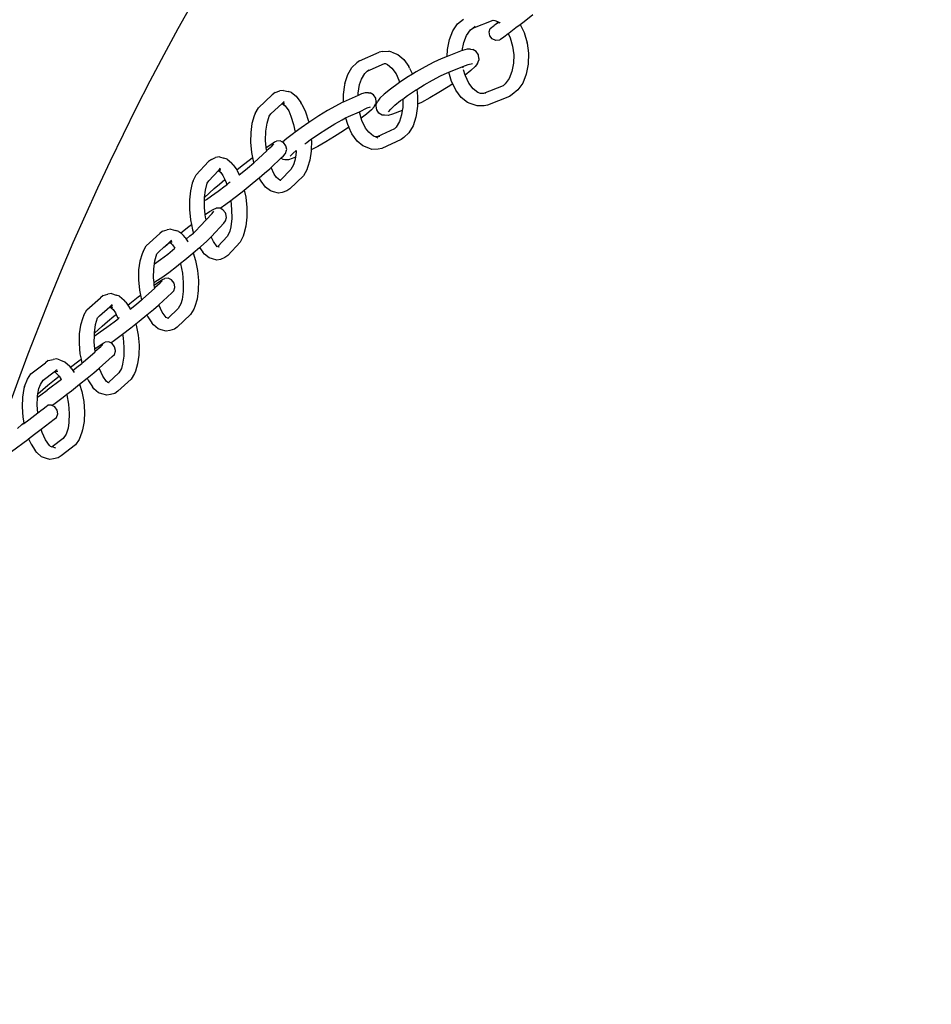
# Model space of a CAD drawing. Units: millimetres. Extents: x 1066 to 3959, y 674 to 3118.
# Drawn here: x 1286 to 1346, y 2597 to 2663 of the extents above; entities that cross this region are included whole.
import ezdxf

# ---------------------------------------------------------------- set-up
doc = ezdxf.new("R2010")
doc.units = ezdxf.units.MM
doc.layers.add('Edges', color=7, linetype='Continuous')

# ---------------------------------------------------------------- blocks, each defined once
blk = doc.blocks.new('Classic Freestanding Clawfoot Tub pl')
at = {"layer": 'Edges'}
for p, q in [((1024.648, 1181.081), (1025.229, 1181.531)), ((1019.914, 1180.454), (1020.234, 1180.914)), ((1020.234, 1180.914), (1020.618, 1181.222)), ((1021.078, 1180.512), (1021.236, 1180.639)), ((1021.236, 1180.639), (1022.594, 1181.17)), ((1021.236, 1180.639), (1021.39, 1180.762)), ((1022.325, 1180.388), (1022.406, 1180.619)), ((1022.406, 1180.619), (1022.475, 1180.679)), ((1022.475, 1180.679), (1022.594, 1180.765)), ((1022.594, 1181.17), (1022.713, 1181.15)), ((1022.594, 1180.765), (1022.666, 1180.814)), ((1022.666, 1180.814), (1022.686, 1180.849)), ((1022.686, 1180.849), (1022.869, 1180.965)), ((1022.713, 1181.15), (1022.891, 1181.086)), ((1022.869, 1180.965), (1022.938, 1181.049)), ((1022.869, 1180.965), (1022.958, 1181.034)), ((1022.891, 1181.086), (1022.938, 1181.049)), ((1022.938, 1181.049), (1022.958, 1181.034)), ((1022.958, 1181.034), (1023.014, 1180.991)), ((1023.014, 1180.991), (1023.054, 1181.028)), ((1023.657, 1180.319), (1024.113, 1180.668)), ((1024.113, 1180.668), (1024.395, 1180.886)), ((1024.395, 1180.886), (1024.648, 1181.081)), ((1024.395, 1180.886), (1024.659, 1180.343)), ((1019.683, 1179.872), (1019.914, 1180.454)), ((1020.637, 1179.678), (1020.822, 1180.144)), ((1020.822, 1180.144), (1021.078, 1180.512)), ((1022.371, 1180.133), (1022.325, 1180.388)), ((1022.533, 1179.924), (1022.371, 1180.133)), ((1023.089, 1179.891), (1023.309, 1180.055)), ((1023.309, 1180.055), (1023.592, 1180.27)), ((1023.592, 1180.27), (1023.657, 1180.319)), ((1023.592, 1180.27), (1023.732, 1179.982)), ((1023.732, 1179.982), (1023.888, 1179.441)), ((1024.659, 1180.343), (1024.854, 1179.667)), ((1019.553, 1179.203), (1019.683, 1179.872)), ((1020.533, 1179.143), (1020.637, 1179.678)), ((1022.767, 1179.815), (1022.533, 1179.924)), ((1023.011, 1179.837), (1022.767, 1179.815)), ((1023.011, 1179.837), (1023.089, 1179.891)), ((1023.888, 1179.441), (1023.96, 1178.863)), ((1024.858, 1179.64), (1024.854, 1179.667)), ((1024.858, 1179.64), (1024.943, 1178.969)), ((1013.709, 1178.453), (1015.011, 1179.044)), ((1015.245, 1179.08), (1015.011, 1179.044)), ((1015.245, 1179.08), (1015.655, 1179.102)), ((1015.861, 1179.027), (1015.655, 1179.102)), ((1015.861, 1179.027), (1016.265, 1178.871)), ((1016.265, 1178.871), (1016.648, 1178.548)), ((1019.54, 1178.754), (1019.13, 1178.594)), ((1019.54, 1178.754), (1019.553, 1179.203)), ((1020.533, 1179.143), (1019.54, 1178.754)), ((1020.565, 1179.156), (1020.533, 1179.143)), ((1020.858, 1179.234), (1020.565, 1179.156)), ((1021.087, 1179.23), (1020.858, 1179.234)), ((1021.087, 1179.23), (1021.249, 1179.213)), ((1021.471, 1179.083), (1021.249, 1179.213)), ((1021.615, 1178.863), (1021.471, 1179.083)), ((1021.643, 1178.612), (1021.615, 1178.863)), ((1023.96, 1178.863), (1023.944, 1178.295)), ((1024.943, 1178.969), (1024.924, 1178.235)), ((1012.925, 1177.547), (1013.198, 1178.01)), ((1013.198, 1178.01), (1013.534, 1178.322)), ((1013.709, 1178.453), (1013.534, 1178.322)), ((1014.215, 1177.77), (1015.363, 1178.291)), ((1015.363, 1178.291), (1015.439, 1178.272)), ((1015.439, 1178.272), (1015.557, 1178.223)), ((1015.557, 1178.223), (1015.864, 1177.964)), ((1016.648, 1178.548), (1016.987, 1178.076)), ((1017.037, 1177.97), (1016.987, 1178.076)), ((1018.078, 1178.07), (1017.471, 1177.721)), ((1018.643, 1178.367), (1018.078, 1178.07)), ((1019.13, 1178.594), (1018.643, 1178.367)), ((1019.641, 1177.708), (1020.58, 1178.076)), ((1020.58, 1178.076), (1020.943, 1178.218)), ((1020.591, 1177.985), (1020.58, 1178.076)), ((1020.943, 1178.218), (1021.215, 1178.291)), ((1021.401, 1178.089), (1021.11, 1177.815)), ((1021.549, 1178.287), (1021.401, 1178.089)), ((1021.549, 1178.287), (1021.645, 1178.494)), ((1021.643, 1178.612), (1021.645, 1178.494)), ((1023.944, 1178.295), (1023.84, 1177.76)), ((1024.924, 1178.235), (1024.794, 1177.566)), ((1012.733, 1176.962), (1012.925, 1177.547)), ((1013.833, 1177.247), (1014.051, 1177.618)), ((1014.051, 1177.618), (1014.215, 1177.77)), ((1014.215, 1177.77), (1014.325, 1177.871)), ((1015.864, 1177.964), (1016.135, 1177.587)), ((1016.135, 1177.587), (1016.322, 1177.183)), ((1016.859, 1177.342), (1016.37, 1177.016)), ((1017.224, 1177.568), (1016.859, 1177.342)), ((1017.037, 1177.97), (1017.224, 1177.568)), ((1017.471, 1177.721), (1017.224, 1177.568)), ((1018.562, 1177.183), (1019.083, 1177.457)), ((1019.083, 1177.457), (1019.535, 1177.667)), ((1019.535, 1177.667), (1019.641, 1177.708)), ((1019.818, 1177.095), (1019.641, 1177.708)), ((1020.73, 1177.51), (1020.625, 1177.871)), ((1021.11, 1177.815), (1020.73, 1177.51)), ((1020.745, 1177.456), (1020.73, 1177.51)), ((1020.977, 1176.981), (1020.745, 1177.456)), ((1023.84, 1177.76), (1023.655, 1177.294)), ((1024.794, 1177.566), (1024.563, 1176.984)), ((1012.713, 1176.855), (1012.621, 1176.228)), ((1012.733, 1176.962), (1012.713, 1176.855)), ((1013.614, 1176.308), (1013.699, 1176.886)), ((1013.699, 1176.886), (1013.833, 1177.247)), ((1016.279, 1176.955), (1015.766, 1176.584)), ((1016.37, 1177.016), (1016.279, 1176.955)), ((1016.322, 1177.183), (1016.37, 1177.016)), ((1017.508, 1176.555), (1018.002, 1176.861)), ((1018.002, 1176.861), (1018.562, 1177.183)), ((1019.603, 1176.724), (1018.991, 1176.345)), ((1019.902, 1176.924), (1019.603, 1176.724)), ((1019.902, 1176.924), (1019.818, 1177.095)), ((1020.107, 1176.501), (1019.902, 1176.924)), ((1021.268, 1176.6), (1020.977, 1176.981)), ((1023.256, 1176.805), (1021.953, 1176.295)), ((1023.399, 1176.926), (1023.256, 1176.805)), ((1023.655, 1177.294), (1023.399, 1176.926)), ((1024.563, 1176.984), (1024.244, 1176.524)), ((1006.986, 1175.343), (1007.9, 1176.206)), ((1008.091, 1176.346), (1007.9, 1176.206)), ((1008.091, 1176.346), (1008.397, 1176.454)), ((1008.641, 1176.495), (1008.397, 1176.454)), ((1008.641, 1176.495), (1008.97, 1176.418)), ((1009.181, 1176.349), (1008.97, 1176.418)), ((1009.181, 1176.349), (1009.498, 1176.099)), ((1009.498, 1176.099), (1009.795, 1175.69)), ((1012.621, 1176.228), (1012.622, 1175.712)), ((1013.614, 1176.163), (1012.622, 1175.712)), ((1013.614, 1176.163), (1013.614, 1176.308)), ((1013.827, 1176.26), (1013.614, 1176.163)), ((1014.072, 1176.341), (1013.827, 1176.26)), ((1014.303, 1176.34), (1014.072, 1176.341)), ((1014.303, 1176.34), (1014.414, 1176.324)), ((1014.637, 1176.196), (1014.414, 1176.324)), ((1014.785, 1175.978), (1014.637, 1176.196)), ((1015.352, 1176.251), (1015.061, 1175.978)), ((1015.766, 1176.584), (1015.352, 1176.251)), ((1016.576, 1175.918), (1016.903, 1176.154)), ((1016.903, 1176.154), (1017.438, 1176.511)), ((1017.438, 1176.511), (1017.508, 1176.555)), ((1017.508, 1176.555), (1017.569, 1176.115)), ((1017.569, 1176.115), (1017.57, 1175.583)), ((1018.991, 1176.345), (1018.384, 1175.996)), ((1020.472, 1176.026), (1020.107, 1176.501)), ((1020.89, 1175.699), (1020.472, 1176.026)), ((1021.586, 1176.352), (1021.268, 1176.6)), ((1021.764, 1176.288), (1021.586, 1176.352)), ((1021.953, 1176.295), (1021.764, 1176.288)), ((1022.11, 1176.301), (1021.953, 1176.295)), ((1023.69, 1176.087), (1022.219, 1175.511)), ((1023.859, 1176.216), (1023.69, 1176.087)), ((1024.244, 1176.524), (1023.859, 1176.216)), ((1007.817, 1174.93), (1008.562, 1175.633)), ((1008.562, 1175.633), (1008.686, 1175.75)), ((1008.562, 1175.633), (1008.726, 1175.691)), ((1008.562, 1175.633), (1008.723, 1175.592)), ((1008.562, 1175.633), (1008.765, 1175.461)), ((1008.765, 1175.461), (1009.002, 1175.134)), ((1009.878, 1175.571), (1009.795, 1175.69)), ((1009.878, 1175.571), (1010.12, 1175.061)), ((1012.113, 1175.452), (1011.582, 1175.148)), ((1012.558, 1175.683), (1012.113, 1175.452)), ((1012.622, 1175.712), (1012.558, 1175.683)), ((1014.218, 1175.327), (1014.445, 1175.403)), ((1014.687, 1175.401), (1014.499, 1175.2)), ((1014.687, 1175.401), (1014.773, 1175.609)), ((1014.819, 1175.728), (1014.773, 1175.609)), ((1014.819, 1175.728), (1014.785, 1175.978)), ((1014.817, 1175.572), (1014.913, 1175.779)), ((1014.819, 1175.454), (1014.817, 1175.572)), ((1014.847, 1175.203), (1014.819, 1175.454)), ((1015.061, 1175.978), (1014.913, 1175.779)), ((1015.781, 1175.254), (1016.048, 1175.506)), ((1016.048, 1175.506), (1016.43, 1175.812)), ((1016.43, 1175.812), (1016.576, 1175.918)), ((1016.577, 1175.366), (1016.547, 1175.165)), ((1016.576, 1175.918), (1016.577, 1175.366)), ((1017.57, 1175.446), (1017.478, 1174.818)), ((1017.819, 1175.699), (1017.57, 1175.583)), ((1017.57, 1175.583), (1017.57, 1175.446)), ((1018.384, 1175.996), (1017.819, 1175.699)), ((1021.07, 1175.627), (1020.89, 1175.699)), ((1021.533, 1175.46), (1021.07, 1175.627)), ((1021.992, 1175.478), (1021.533, 1175.46)), ((1022.219, 1175.511), (1021.992, 1175.478)), ((1006.705, 1174.792), (1006.552, 1174.297)), ((1006.763, 1174.957), (1006.705, 1174.792)), ((1006.763, 1174.957), (1006.986, 1175.343)), ((1007.552, 1174.325), (1007.693, 1174.781)), ((1007.693, 1174.781), (1007.817, 1174.93)), ((1009.002, 1175.134), (1009.143, 1174.783)), ((1009.143, 1174.783), (1009.32, 1174.226)), ((1010.12, 1175.061), (1010.313, 1174.456)), ((1011.001, 1174.792), (1010.403, 1174.406)), ((1011.582, 1175.148), (1011.001, 1174.792)), ((1012.78, 1174.662), (1012.972, 1174.761)), ((1012.972, 1174.761), (1013.702, 1175.072)), ((1013.702, 1175.072), (1014.218, 1175.327)), ((1013.824, 1174.647), (1013.702, 1175.072)), ((1014.178, 1174.922), (1013.824, 1174.647)), ((1014.499, 1175.2), (1014.178, 1174.922)), ((1014.991, 1174.983), (1014.847, 1175.203)), ((1015.213, 1174.853), (1014.991, 1174.983)), ((1015.375, 1174.836), (1015.213, 1174.853)), ((1015.604, 1174.832), (1015.375, 1174.836)), ((1015.896, 1174.911), (1015.604, 1174.832)), ((1015.643, 1175.071), (1015.781, 1175.254)), ((1016.547, 1175.165), (1015.896, 1174.911)), ((1016.504, 1174.87), (1016.358, 1174.426)), ((1016.547, 1175.165), (1016.504, 1174.87)), ((1017.458, 1174.711), (1017.266, 1174.127)), ((1017.478, 1174.818), (1017.458, 1174.711)), ((1006.552, 1174.297), (1006.467, 1173.703)), ((1007.473, 1173.777), (1007.552, 1174.325)), ((1009.32, 1174.226), (1009.42, 1173.719)), ((1010.332, 1174.357), (1009.826, 1174.012)), ((1010.313, 1174.456), (1010.332, 1174.357)), ((1010.403, 1174.406), (1010.332, 1174.357)), ((1011.534, 1173.939), (1012.07, 1174.267)), ((1012.07, 1174.267), (1012.559, 1174.546)), ((1012.559, 1174.546), (1012.78, 1174.662)), ((1012.991, 1174.05), (1012.644, 1173.813)), ((1012.78, 1174.662), (1012.897, 1174.256)), ((1012.897, 1174.256), (1012.991, 1174.05)), ((1013.204, 1173.597), (1012.991, 1174.05)), ((1013.868, 1174.49), (1013.824, 1174.647)), ((1014.106, 1173.981), (1013.868, 1174.49)), ((1016.14, 1174.056), (1016.042, 1173.934)), ((1016.358, 1174.426), (1016.14, 1174.056)), ((1017.266, 1174.127), (1016.993, 1173.663)), ((1006.467, 1173.703), (1006.454, 1173.046)), ((1007.462, 1173.171), (1007.473, 1173.777)), ((1009.304, 1173.634), (1008.869, 1173.297)), ((1009.42, 1173.719), (1009.304, 1173.634)), ((1009.826, 1174.012), (1009.42, 1173.719)), ((1010.492, 1173.247), (1010.983, 1173.582)), ((1010.983, 1173.582), (1011.534, 1173.939)), ((1012.046, 1173.427), (1011.465, 1173.071)), ((1012.644, 1173.813), (1012.046, 1173.427)), ((1013.543, 1173.126), (1013.204, 1173.597)), ((1014.327, 1173.71), (1014.106, 1173.981)), ((1014.634, 1173.451), (1014.327, 1173.71)), ((1014.761, 1173.402), (1014.634, 1173.451)), ((1014.886, 1173.409), (1014.761, 1173.402)), ((1014.957, 1173.326), (1014.761, 1173.402)), ((1016.042, 1173.934), (1014.886, 1173.409)), ((1015.062, 1173.418), (1014.886, 1173.409)), ((1016.993, 1173.663), (1016.657, 1173.352)), ((1006.454, 1173.046), (1006.515, 1172.364)), ((1007.504, 1172.701), (1007.462, 1173.171)), ((1007.504, 1172.701), (1007.798, 1172.903)), ((1007.537, 1172.523), (1007.877, 1172.795)), ((1007.798, 1172.903), (1008.057, 1173.065)), ((1007.877, 1172.795), (1008.008, 1172.938)), ((1008.057, 1173.065), (1008.187, 1173.122)), ((1008.419, 1173.137), (1008.187, 1173.122)), ((1008.588, 1173.054), (1008.419, 1173.137)), ((1008.869, 1173.297), (1008.588, 1173.054)), ((1008.647, 1173.024), (1008.588, 1173.054)), ((1008.808, 1172.815), (1008.647, 1173.024)), ((1008.861, 1172.564), (1008.808, 1172.815)), ((1010.058, 1172.935), (1010.204, 1173.028)), ((1010.204, 1173.028), (1010.451, 1173.219)), ((1010.451, 1173.219), (1010.492, 1173.247)), ((1010.492, 1173.247), (1010.504, 1173.112)), ((1010.504, 1173.112), (1010.493, 1172.538)), ((1010.934, 1172.768), (1010.493, 1172.538)), ((1011.465, 1173.071), (1010.934, 1172.768)), ((1013.926, 1172.803), (1013.543, 1173.126)), ((1014.33, 1172.647), (1013.926, 1172.803)), ((1016.482, 1173.22), (1015.18, 1172.629)), ((1016.657, 1173.352), (1016.482, 1173.22)), ((1006.515, 1172.364), (1006.582, 1172.025)), ((1006.994, 1171.961), (1007.543, 1172.48)), ((1007.518, 1172.543), (1007.504, 1172.701)), ((1007.543, 1172.48), (1007.518, 1172.543)), ((1007.543, 1172.48), (1007.537, 1172.523)), ((1008.481, 1171.982), (1008.643, 1172.135)), ((1008.643, 1172.135), (1008.784, 1172.29)), ((1008.784, 1172.29), (1008.855, 1172.511)), ((1008.855, 1172.511), (1008.861, 1172.564)), ((1009.1, 1172.119), (1009.273, 1172.304)), ((1009.273, 1172.304), (1009.488, 1172.506)), ((1009.485, 1172.38), (1009.439, 1172.059)), ((1009.488, 1172.506), (1009.485, 1172.38)), ((1010.492, 1172.454), (1010.407, 1171.86)), ((1010.493, 1172.538), (1010.492, 1172.454)), ((1014.535, 1172.572), (1014.33, 1172.647)), ((1014.946, 1172.594), (1014.535, 1172.572)), ((1015.18, 1172.629), (1014.946, 1172.594)), ((1002.84, 1170.878), (1003.663, 1171.765)), ((1003.854, 1171.907), (1003.663, 1171.765)), ((1003.854, 1171.907), (1004.134, 1172.022)), ((1004.381, 1172.065), (1004.134, 1172.022)), ((1004.381, 1172.065), (1004.685, 1171.995)), ((1004.901, 1171.928), (1004.685, 1171.995)), ((1004.901, 1171.928), (1005.199, 1171.685)), ((1005.307, 1171.54), (1005.199, 1171.685)), ((1005.307, 1171.54), (1005.537, 1171.213)), ((1005.537, 1171.213), (1005.89, 1171.493)), ((1005.89, 1171.493), (1006.443, 1171.921)), ((1006.262, 1171.331), (1006.671, 1171.676)), ((1006.443, 1171.921), (1006.582, 1172.025)), ((1006.582, 1172.025), (1006.646, 1171.701)), ((1006.646, 1171.701), (1006.662, 1171.651)), ((1006.671, 1171.676), (1006.994, 1171.961)), ((1007.823, 1171.361), (1008.481, 1171.982)), ((1008.633, 1171.896), (1008.481, 1171.982)), ((1008.745, 1171.879), (1008.633, 1171.896)), ((1008.975, 1171.878), (1008.745, 1171.879)), ((1009.22, 1171.959), (1008.975, 1171.878)), ((1009.324, 1171.542), (1009.142, 1171.227)), ((1009.439, 1172.059), (1009.22, 1171.959)), ((1009.407, 1171.833), (1009.324, 1171.542)), ((1009.439, 1172.059), (1009.407, 1171.833)), ((1010.407, 1171.86), (1010.254, 1171.366)), ((1002.643, 1170.485), (1002.84, 1170.878)), ((1003.676, 1170.473), (1004.32, 1171.167)), ((1004.32, 1171.167), (1004.343, 1171.192)), ((1004.32, 1171.167), (1004.477, 1171.039)), ((1004.343, 1171.192), (1004.364, 1171.214)), ((1004.343, 1171.192), (1004.455, 1171.166)), ((1004.364, 1171.214), (1004.458, 1171.316)), ((1004.364, 1171.214), (1004.477, 1171.261)), ((1004.477, 1171.039), (1004.613, 1170.836)), ((1004.613, 1170.836), (1004.74, 1170.565)), ((1005.537, 1171.213), (1005.573, 1171.163)), ((1005.573, 1171.163), (1005.71, 1170.868)), ((1005.67, 1170.851), (1005.71, 1170.868)), ((1005.71, 1170.868), (1005.79, 1170.946)), ((1005.79, 1170.946), (1006.262, 1171.331)), ((1007.038, 1170.678), (1007.396, 1170.979)), ((1007.396, 1170.979), (1007.744, 1171.286)), ((1007.744, 1171.286), (1007.823, 1171.361)), ((1008.033, 1170.918), (1007.823, 1171.361)), ((1008.194, 1170.696), (1008.033, 1170.918)), ((1009.142, 1171.227), (1008.463, 1170.548)), ((1009.973, 1170.814), (1009.059, 1169.951)), ((1010.196, 1171.201), (1009.973, 1170.814)), ((1010.254, 1171.366), (1010.196, 1171.201)), ((1002.582, 1170.32), (1002.453, 1169.821)), ((1002.643, 1170.485), (1002.582, 1170.32)), ((1003.457, 1169.858), (1003.576, 1170.318)), ((1003.576, 1170.318), (1003.676, 1170.473)), ((1004.037, 1169.959), (1004.385, 1170.266)), ((1004.292, 1169.789), (1004.774, 1170.151)), ((1004.385, 1170.266), (1004.74, 1170.565)), ((1004.74, 1170.565), (1004.831, 1170.371)), ((1004.774, 1170.151), (1004.879, 1170.218)), ((1004.831, 1170.371), (1004.879, 1170.218)), ((1004.879, 1170.218), (1005.044, 1170.362)), ((1005.044, 1170.362), (1005.099, 1170.402)), ((1006.038, 1169.869), (1006.44, 1170.187)), ((1006.44, 1170.187), (1006.952, 1170.605)), ((1006.952, 1170.605), (1007.038, 1170.678)), ((1007.038, 1170.678), (1007.081, 1170.587)), ((1007.164, 1170.468), (1007.081, 1170.587)), ((1007.461, 1170.058), (1007.164, 1170.468)), ((1008.404, 1170.531), (1008.194, 1170.696)), ((1008.463, 1170.548), (1008.404, 1170.531)), ((1008.447, 1170.496), (1008.404, 1170.531)), ((1008.478, 1170.508), (1008.447, 1170.496)), ((1002.453, 1169.821), (1002.388, 1169.223)), ((1003.403, 1169.36), (1004.037, 1169.959)), ((1003.403, 1169.36), (1003.457, 1169.858)), ((1003.525, 1169.245), (1003.867, 1169.481)), ((1003.867, 1169.481), (1004.292, 1169.789)), ((1005.338, 1169.324), (1005.891, 1169.752)), ((1005.891, 1169.752), (1006.038, 1169.869)), ((1006.038, 1169.869), (1006.136, 1169.395)), ((1007.778, 1169.809), (1007.461, 1170.058)), ((1007.989, 1169.74), (1007.778, 1169.809)), ((1008.318, 1169.662), (1007.989, 1169.74)), ((1008.562, 1169.704), (1008.318, 1169.662)), ((1008.868, 1169.811), (1008.562, 1169.704)), ((1009.059, 1169.951), (1008.868, 1169.811)), ((1002.388, 1169.223), (1002.392, 1168.564)), ((1003.397, 1169.307), (1003.403, 1169.36)), ((1003.398, 1169.166), (1003.397, 1169.307)), ((1003.398, 1169.166), (1003.525, 1169.245)), ((1003.401, 1168.699), (1003.398, 1169.166)), ((1004.429, 1168.652), (1004.815, 1168.932)), ((1004.815, 1168.932), (1005.136, 1169.173)), ((1005.136, 1169.173), (1005.338, 1169.324)), ((1005.136, 1169.173), (1005.199, 1168.579)), ((1006.136, 1169.395), (1006.208, 1168.714)), ((1002.392, 1168.564), (1002.464, 1167.883)), ((1003.449, 1168.244), (1003.401, 1168.699)), ((1003.449, 1168.244), (1003.736, 1168.436)), ((1003.467, 1168.071), (1003.449, 1168.244)), ((1003.509, 1167.887), (1003.903, 1168.312)), ((1003.736, 1168.436), (1004.013, 1168.597)), ((1003.903, 1168.312), (1004.011, 1168.461)), ((1004.013, 1168.597), (1004.165, 1168.651)), ((1004.395, 1168.669), (1004.165, 1168.651)), ((1004.429, 1168.652), (1004.395, 1168.669)), ((1004.622, 1168.559), (1004.429, 1168.652)), ((1004.785, 1168.351), (1004.622, 1168.559)), ((1004.806, 1168.29), (1004.785, 1168.351)), ((1004.861, 1168.042), (1004.806, 1168.29)), ((1005.199, 1168.579), (1005.203, 1167.971)), ((1006.208, 1168.714), (1006.212, 1168.054)), ((1002.36, 1167.445), (1002.528, 1167.572)), ((1002.464, 1167.883), (1002.528, 1167.572)), ((1002.528, 1167.572), (1002.6, 1167.221)), ((1003.108, 1167.455), (1003.509, 1167.887)), ((1003.509, 1167.887), (1003.467, 1168.071)), ((1003.867, 1166.788), (1004.677, 1167.661)), ((1004.677, 1167.661), (1004.793, 1167.821)), ((1004.793, 1167.821), (1004.861, 1168.042)), ((1005.203, 1167.971), (1005.143, 1167.42)), ((1006.212, 1168.054), (1006.147, 1167.457)), ((999.521, 1166.165), (1000.414, 1166.988)), ((1000.606, 1167.129), (1000.414, 1166.988)), ((1000.606, 1167.129), (1000.905, 1167.224)), ((1001.15, 1167.267), (1000.905, 1167.224)), ((1001.15, 1167.267), (1001.472, 1167.177)), ((1001.685, 1167.11), (1001.472, 1167.177)), ((1001.685, 1167.11), (1001.813, 1167.012)), ((1001.813, 1167.012), (1002.36, 1167.445)), ((1001.813, 1167.012), (1001.995, 1166.85)), ((1002.099, 1166.707), (1001.995, 1166.85)), ((1002.418, 1166.812), (1002.668, 1167.009)), ((1002.6, 1167.221), (1002.668, 1167.009)), ((1002.668, 1167.009), (1002.808, 1167.164)), ((1002.808, 1167.164), (1003.108, 1167.455)), ((1005.084, 1167.124), (1004.924, 1166.805)), ((1005.143, 1167.42), (1005.084, 1167.124)), ((1006.018, 1166.958), (1005.957, 1166.793)), ((1006.147, 1167.457), (1006.018, 1166.958)), ((1000.779, 1166.144), (1001.067, 1166.411)), ((1000.779, 1166.144), (1001.06, 1166.385)), ((1001.067, 1166.411), (1001.201, 1166.534)), ((1001.067, 1166.411), (1001.235, 1166.464)), ((1001.067, 1166.411), (1001.227, 1166.356)), ((1001.067, 1166.411), (1001.263, 1166.215)), ((1001.263, 1166.215), (1001.412, 1165.997)), ((1002.099, 1166.707), (1002.176, 1166.605)), ((1002.176, 1166.605), (1002.418, 1166.812)), ((1002.176, 1166.605), (1002.267, 1166.464)), ((1002.298, 1166.421), (1002.267, 1166.464)), ((1003.12, 1166.092), (1003.543, 1166.474)), ((1003.543, 1166.474), (1003.838, 1166.76)), ((1003.838, 1166.76), (1003.867, 1166.788)), ((1003.987, 1166.442), (1003.838, 1166.76)), ((1004.231, 1166.093), (1003.987, 1166.442)), ((1004.924, 1166.805), (1004.28, 1166.111)), ((1005.76, 1166.4), (1004.937, 1165.513)), ((1005.957, 1166.793), (1005.76, 1166.4)), ((999.244, 1165.623), (999.095, 1165.137)), ((999.303, 1165.79), (999.244, 1165.623)), ((999.303, 1165.79), (999.521, 1166.165)), ((1000.096, 1165.166), (1000.233, 1165.614)), ((1000.233, 1165.614), (1000.352, 1165.752)), ((1000.352, 1165.752), (1000.696, 1166.069)), ((1000.477, 1165.247), (1000.96, 1165.613)), ((1000.696, 1166.069), (1000.779, 1166.144)), ((1000.96, 1165.613), (1001.412, 1165.997)), ((1002.086, 1165.224), (1002.624, 1165.667)), ((1002.624, 1165.667), (1002.646, 1165.686)), ((1002.646, 1165.686), (1003.072, 1166.051)), ((1002.646, 1165.686), (1002.801, 1165.191)), ((1003.072, 1166.051), (1003.12, 1166.092)), ((1003.072, 1166.051), (1003.293, 1165.738)), ((1003.401, 1165.592), (1003.293, 1165.738)), ((1003.699, 1165.35), (1003.401, 1165.592)), ((1004.28, 1166.111), (1004.231, 1166.093)), ((1004.333, 1166.103), (1004.28, 1166.111)), ((1004.333, 1166.103), (1004.304, 1166.091)), ((1004.369, 1166.061), (1004.33, 1166.069)), ((1004.369, 1166.061), (1004.333, 1166.103)), ((999.095, 1165.137), (999.013, 1164.55)), ((1000.021, 1164.625), (1000.066, 1164.951)), ((1000.066, 1164.951), (1000.477, 1165.247)), ((1000.066, 1164.951), (1000.096, 1165.166)), ((1001.539, 1164.791), (1001.796, 1164.995)), ((1001.796, 1164.995), (1002.086, 1165.224)), ((1001.796, 1164.995), (1001.807, 1164.961)), ((1001.807, 1164.961), (1001.927, 1164.349)), ((1002.801, 1165.191), (1002.93, 1164.527)), ((1003.915, 1165.282), (1003.699, 1165.35)), ((1004.22, 1165.213), (1003.915, 1165.282)), ((1004.466, 1165.256), (1004.22, 1165.213)), ((1004.746, 1165.371), (1004.466, 1165.256)), ((1004.937, 1165.513), (1004.746, 1165.371)), ((999.013, 1164.55), (999.002, 1163.897)), ((1000.011, 1164.023), (1000.021, 1164.625)), ((1000.547, 1164.057), (1001.015, 1164.394)), ((1001.015, 1164.394), (1001.539, 1164.791)), ((1001.927, 1164.349), (1001.983, 1163.723)), ((1002.93, 1164.527), (1002.992, 1163.848)), ((999.002, 1163.897), (999.064, 1163.218)), ((1000.037, 1163.727), (1000.011, 1164.023)), ((1000.037, 1163.727), (1000.163, 1163.8)), ((1000.053, 1163.549), (1000.037, 1163.727)), ((1000.053, 1163.549), (1000.346, 1163.753)), ((1000.086, 1163.376), (1000.447, 1163.686)), ((1000.163, 1163.8), (1000.547, 1164.057)), ((1000.346, 1163.753), (1000.61, 1163.924)), ((1000.447, 1163.686), (1000.572, 1163.819)), ((1000.61, 1163.924), (1000.746, 1163.992)), ((1000.978, 1164.005), (1000.746, 1163.992)), ((1001.205, 1163.892), (1000.978, 1164.005)), ((1001.366, 1163.682), (1001.205, 1163.892)), ((1001.418, 1163.432), (1001.366, 1163.682)), ((1001.983, 1163.723), (1001.973, 1163.121)), ((1002.992, 1163.848), (1002.981, 1163.195)), ((996.66, 1162.849), (996.96, 1162.937)), ((997.205, 1162.98), (996.96, 1162.937)), ((997.205, 1162.98), (997.527, 1162.884)), ((999.064, 1163.218), (999.132, 1162.87)), ((999.266, 1162.616), (1000.092, 1163.331)), ((1000.067, 1163.397), (1000.053, 1163.549)), ((1000.092, 1163.331), (1000.067, 1163.397)), ((1000.092, 1163.331), (1000.086, 1163.376)), ((1000.362, 1162.224), (1001.213, 1163.026)), ((1001.213, 1163.026), (1001.348, 1163.169)), ((1001.348, 1163.169), (1001.419, 1163.39)), ((1001.419, 1163.39), (1001.418, 1163.432)), ((1001.973, 1163.121), (1001.898, 1162.58)), ((1002.981, 1163.195), (1002.899, 1162.608)), ((995.574, 1161.907), (996.469, 1162.707)), ((996.66, 1162.849), (996.469, 1162.707)), ((997.739, 1162.817), (997.527, 1162.884)), ((997.739, 1162.817), (998.049, 1162.551)), ((998.152, 1162.409), (998.049, 1162.551)), ((998.152, 1162.409), (998.284, 1162.217)), ((998.284, 1162.217), (998.428, 1162.331)), ((998.428, 1162.331), (998.981, 1162.757)), ((998.453, 1161.95), (998.861, 1162.279)), ((998.861, 1162.279), (999.193, 1162.556)), ((998.981, 1162.757), (999.132, 1162.87)), ((999.132, 1162.87), (999.193, 1162.556)), ((999.193, 1162.556), (999.266, 1162.616)), ((1001.82, 1162.299), (1001.642, 1161.993)), ((1001.898, 1162.58), (1001.82, 1162.299)), ((1002.899, 1162.608), (1002.75, 1162.123)), ((995.356, 1161.537), (995.574, 1161.907)), ((996.404, 1161.492), (997.093, 1162.109)), ((997.093, 1162.109), (997.113, 1162.127)), ((997.093, 1162.109), (997.315, 1161.919)), ((997.113, 1162.127), (997.254, 1162.253)), ((997.113, 1162.127), (997.288, 1162.178)), ((997.113, 1162.127), (997.28, 1162.065)), ((997.315, 1161.919), (997.464, 1161.696)), ((997.464, 1161.696), (997.508, 1161.599)), ((998.284, 1162.217), (998.424, 1162.013)), ((998.424, 1162.013), (998.453, 1161.95)), ((999.561, 1161.563), (999.991, 1161.92)), ((999.991, 1161.92), (1000.334, 1162.217)), ((1000.334, 1162.217), (1000.362, 1162.224)), ((1000.582, 1161.749), (1000.362, 1162.224)), ((1000.834, 1161.388), (1000.582, 1161.749)), ((1001.642, 1161.993), (1000.984, 1161.353)), ((1002.691, 1161.956), (1002.473, 1161.58)), ((1002.75, 1162.123), (1002.691, 1161.956)), ((995.296, 1161.369), (995.147, 1160.888)), ((995.356, 1161.537), (995.296, 1161.369)), ((996.148, 1160.916), (996.286, 1161.36)), ((996.286, 1161.36), (996.404, 1161.492)), ((996.588, 1160.825), (996.931, 1161.122)), ((996.892, 1160.745), (997.376, 1161.109)), ((996.931, 1161.122), (997.371, 1161.488)), ((997.371, 1161.488), (997.508, 1161.599)), ((997.376, 1161.109), (997.64, 1161.312)), ((997.508, 1161.599), (997.64, 1161.312)), ((997.64, 1161.312), (997.66, 1161.336)), ((997.66, 1161.336), (997.732, 1161.383)), ((998.494, 1160.711), (998.824, 1160.971)), ((998.824, 1160.971), (999.042, 1161.143)), ((998.824, 1160.971), (998.851, 1160.884)), ((999.042, 1161.143), (999.561, 1161.563)), ((999.561, 1161.563), (999.622, 1161.431)), ((999.622, 1161.431), (999.895, 1161.039)), ((999.999, 1160.896), (999.895, 1161.039)), ((1000.945, 1161.352), (1000.834, 1161.388)), ((1000.984, 1161.353), (1000.945, 1161.352)), ((1001.004, 1161.324), (1000.945, 1161.352)), ((1001.004, 1161.324), (1000.965, 1161.335)), ((1002.473, 1161.58), (1001.58, 1160.758)), ((995.064, 1160.305), (995.052, 1159.654)), ((995.147, 1160.888), (995.064, 1160.305)), ((996.068, 1160.158), (996.071, 1160.349)), ((996.071, 1160.349), (996.588, 1160.825)), ((996.071, 1160.349), (996.072, 1160.379)), ((996.072, 1160.379), (996.148, 1160.916)), ((996.118, 1160.191), (996.464, 1160.433)), ((996.464, 1160.433), (996.892, 1160.745)), ((997.941, 1160.285), (998.494, 1160.711)), ((998.851, 1160.884), (998.979, 1160.22)), ((1000.309, 1160.636), (999.999, 1160.896)), ((1000.522, 1160.569), (1000.309, 1160.636)), ((1000.844, 1160.479), (1000.522, 1160.569)), ((1001.089, 1160.522), (1000.844, 1160.479)), ((1001.388, 1160.616), (1001.089, 1160.522)), ((1001.58, 1160.758), (1001.388, 1160.616)), ((995.052, 1159.654), (995.112, 1158.976)), ((996.061, 1159.779), (996.068, 1160.158)), ((996.103, 1159.301), (996.061, 1159.779)), ((996.068, 1160.158), (996.118, 1160.191)), ((996.395, 1159.508), (996.66, 1159.683)), ((996.66, 1159.683), (996.796, 1159.756)), ((997.028, 1159.768), (996.796, 1159.756)), ((997.159, 1159.703), (997.028, 1159.768)), ((997.159, 1159.703), (997.416, 1159.89)), ((997.255, 1159.654), (997.159, 1159.703)), ((997.415, 1159.444), (997.255, 1159.654)), ((997.416, 1159.89), (997.941, 1160.285)), ((997.941, 1160.285), (997.976, 1160.042)), ((997.976, 1160.042), (998.031, 1159.417)), ((998.979, 1160.22), (999.04, 1159.542)), ((995.315, 1158.418), (996.125, 1159.105)), ((996.103, 1159.301), (996.395, 1159.508)), ((996.116, 1159.154), (996.103, 1159.301)), ((996.116, 1159.154), (996.497, 1159.462)), ((996.125, 1159.105), (996.116, 1159.154)), ((996.497, 1159.462), (996.622, 1159.589)), ((997.397, 1158.938), (997.468, 1159.158)), ((997.467, 1159.194), (997.415, 1159.444)), ((997.468, 1159.158), (997.467, 1159.194)), ((998.031, 1159.417), (998.02, 1158.818)), ((999.04, 1159.542), (999.028, 1158.891)), ((991.849, 1157.647), (992.81, 1158.38)), ((993.001, 1158.522), (992.81, 1158.38)), ((993.001, 1158.522), (993.319, 1158.589)), ((993.563, 1158.631), (993.319, 1158.589)), ((993.784, 1158.561), (993.563, 1158.631)), ((993.784, 1158.561), (994.11, 1158.448)), ((994.11, 1158.448), (994.432, 1158.164)), ((994.484, 1158.089), (995.029, 1158.507)), ((994.909, 1158.086), (995.235, 1158.34)), ((995.029, 1158.507), (995.181, 1158.621)), ((995.112, 1158.976), (995.181, 1158.621)), ((995.181, 1158.621), (995.235, 1158.34)), ((995.235, 1158.34), (995.315, 1158.418)), ((996.395, 1158.024), (997.262, 1158.801)), ((997.262, 1158.801), (997.397, 1158.938)), ((998.02, 1158.818), (997.943, 1158.28)), ((999.028, 1158.891), (998.945, 1158.308)), ((992.673, 1157.225), (993.404, 1157.783)), ((993.404, 1157.783), (993.586, 1157.922)), ((993.404, 1157.783), (993.635, 1157.832)), ((993.404, 1157.783), (993.43, 1157.771)), ((993.43, 1157.771), (993.688, 1157.544)), ((994.484, 1158.089), (994.432, 1158.164)), ((994.529, 1158.025), (994.484, 1158.089)), ((994.529, 1158.025), (994.64, 1157.871)), ((994.64, 1157.871), (994.909, 1158.086)), ((994.64, 1157.871), (994.731, 1157.729)), ((995.589, 1157.354), (996.039, 1157.721)), ((996.039, 1157.721), (996.395, 1158.024)), ((996.409, 1157.979), (996.395, 1158.024)), ((996.628, 1157.5), (996.409, 1157.979)), ((997.687, 1157.704), (997.012, 1157.075)), ((997.865, 1158.005), (997.687, 1157.704)), ((997.943, 1158.28), (997.865, 1158.005)), ((998.795, 1157.827), (998.736, 1157.659)), ((998.945, 1158.308), (998.795, 1157.827)), ((991.431, 1156.798), (991.61, 1157.295)), ((991.61, 1157.295), (991.849, 1157.647)), ((992.479, 1156.939), (992.673, 1157.225)), ((993.877, 1157.266), (992.938, 1156.559)), ((992.976, 1156.885), (993.416, 1157.245)), ((993.416, 1157.245), (993.722, 1157.49)), ((993.688, 1157.544), (993.722, 1157.49)), ((993.722, 1157.49), (993.848, 1157.305)), ((993.848, 1157.305), (993.877, 1157.266)), ((995.088, 1156.953), (995.589, 1157.354)), ((995.589, 1157.354), (995.667, 1157.183)), ((995.667, 1157.183), (995.94, 1156.787)), ((996.879, 1157.135), (996.628, 1157.5)), ((996.932, 1157.09), (996.879, 1157.135)), ((996.932, 1157.09), (997.012, 1157.075)), ((997.012, 1157.075), (997.049, 1157.061)), ((998.517, 1157.29), (997.623, 1156.489)), ((998.736, 1157.659), (998.517, 1157.29)), ((991.384, 1156.659), (991.285, 1156.087)), ((991.431, 1156.798), (991.384, 1156.659)), ((992.318, 1156.312), (992.382, 1156.68)), ((992.318, 1156.312), (992.633, 1156.593)), ((992.382, 1156.68), (992.479, 1156.939)), ((992.509, 1156.245), (992.938, 1156.559)), ((992.633, 1156.593), (992.976, 1156.885)), ((994.23, 1156.287), (994.539, 1156.524)), ((994.539, 1156.524), (995.088, 1156.953)), ((995.088, 1156.953), (995.236, 1156.469)), ((995.236, 1156.469), (995.357, 1155.803)), ((996.043, 1156.645), (995.94, 1156.787)), ((996.353, 1156.379), (996.043, 1156.645)), ((996.565, 1156.312), (996.353, 1156.379)), ((997.623, 1156.489), (997.431, 1156.347)), ((991.285, 1156.087), (991.258, 1155.444)), ((992.266, 1155.559), (992.288, 1156.088)), ((992.288, 1156.088), (992.509, 1156.245)), ((992.288, 1156.088), (992.29, 1156.152)), ((992.29, 1156.152), (992.318, 1156.312)), ((993.46, 1155.704), (993.985, 1156.099)), ((993.985, 1156.099), (994.23, 1156.287)), ((994.23, 1156.287), (994.241, 1156.249)), ((994.241, 1156.249), (994.353, 1155.634)), ((995.357, 1155.803), (995.407, 1155.127)), ((996.887, 1156.216), (996.565, 1156.312)), ((997.132, 1156.259), (996.887, 1156.216)), ((997.431, 1156.347), (997.132, 1156.259)), ((991.258, 1155.444), (991.308, 1154.768)), ((992.303, 1155.059), (992.266, 1155.559)), ((992.303, 1155.059), (992.6, 1155.283)), ((992.6, 1155.283), (992.64, 1155.296)), ((992.64, 1155.296), (992.782, 1155.406)), ((992.782, 1155.406), (992.853, 1155.468)), ((992.853, 1155.468), (992.975, 1155.555)), ((993.208, 1155.564), (992.975, 1155.555)), ((993.243, 1155.545), (993.208, 1155.564)), ((993.243, 1155.545), (993.46, 1155.704)), ((993.434, 1155.447), (993.243, 1155.545)), ((993.592, 1155.234), (993.434, 1155.447)), ((993.641, 1154.984), (993.592, 1155.234)), ((994.353, 1155.634), (994.399, 1155.012)), ((995.407, 1155.127), (995.38, 1154.484)), ((991.308, 1154.768), (991.379, 1154.376)), ((991.386, 1154.339), (991.711, 1154.587)), ((991.711, 1154.587), (992.303, 1155.059)), ((992.531, 1153.967), (993.397, 1154.627)), ((993.397, 1154.627), (993.55, 1154.746)), ((993.55, 1154.746), (993.641, 1154.984)), ((994.375, 1154.419), (994.329, 1154.03)), ((994.399, 1155.012), (994.375, 1154.419)), ((995.38, 1154.484), (995.28, 1153.912)), ((990.956, 1154.017), (991.244, 1154.275)), ((991.244, 1154.275), (991.379, 1154.376)), ((991.244, 1154.275), (991.386, 1154.339)), ((991.379, 1154.376), (991.386, 1154.339)), ((992.09, 1153.632), (992.451, 1153.905)), ((992.451, 1153.905), (992.531, 1153.967)), ((992.596, 1153.754), (992.531, 1153.967)), ((992.817, 1153.266), (992.596, 1153.754)), ((994.329, 1154.03), (994.186, 1153.632)), ((995.234, 1153.773), (995.055, 1153.276)), ((995.28, 1153.912), (995.234, 1153.773)), ((990.552, 1152.476), (991.634, 1153.288)), ((991.634, 1153.288), (991.687, 1153.328)), ((991.687, 1153.328), (992.09, 1153.632)), ((991.687, 1153.328), (991.856, 1152.956)), ((993.075, 1152.888), (992.817, 1153.266)), ((993.992, 1153.346), (993.264, 1152.79)), ((994.186, 1153.632), (993.992, 1153.346)), ((995.055, 1153.276), (994.816, 1152.924)), ((991.856, 1152.956), (992.136, 1152.546)), ((992.233, 1152.407), (992.136, 1152.546)), ((993.129, 1152.84), (993.075, 1152.888)), ((993.129, 1152.84), (993.235, 1152.8)), ((993.264, 1152.79), (993.235, 1152.8)), ((993.495, 1152.71), (993.264, 1152.79)), ((994.816, 1152.924), (993.855, 1152.191)), ((992.555, 1152.123), (992.233, 1152.407)), ((992.881, 1152.011), (992.555, 1152.123)), ((993.101, 1151.94), (992.881, 1152.011)), ((993.346, 1151.982), (993.101, 1151.94)), ((993.663, 1152.049), (993.346, 1151.982)), ((993.855, 1152.191), (993.663, 1152.049))]:
    blk.add_line(p, q, dxfattribs=at)
blk.add_arc((1150.431, 1098.923), 169.72, 93.21166, 266.78834, dxfattribs=at)

msp = doc.modelspace()

# ---------------------------------------------------------------- block references
at = {"layer": 'Edges'}
msp.add_blockref('Classic Freestanding Clawfoot Tub pl', (294.497, 1481.626), dxfattribs=at)

doc.saveas('drawing.dxf')
